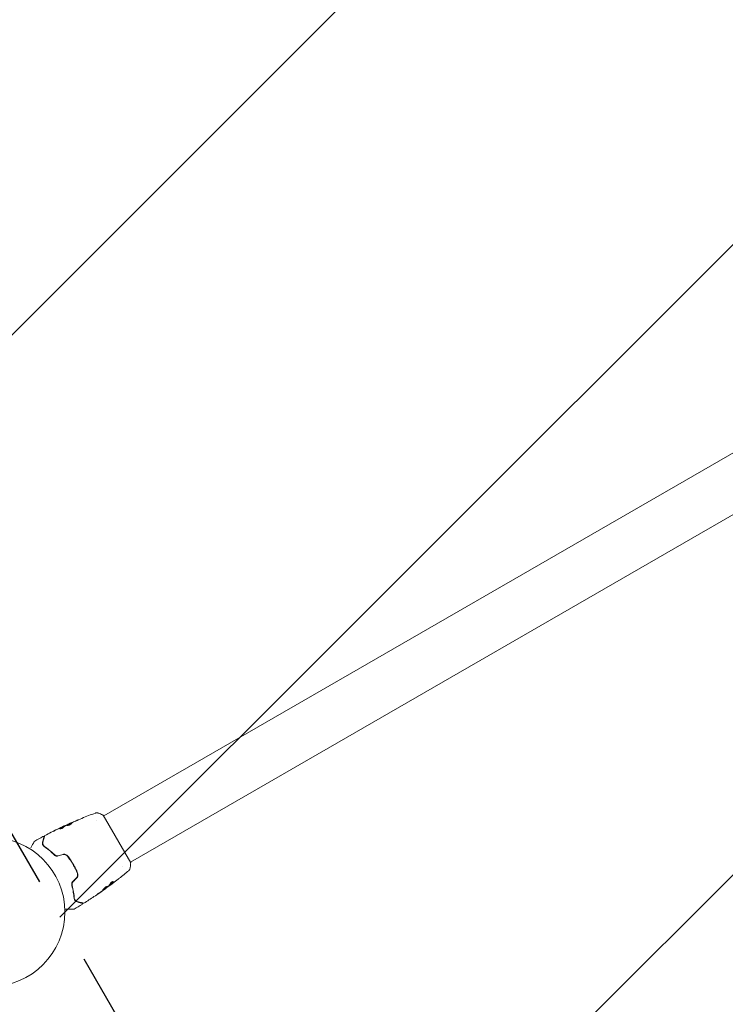
# Model space of a CAD drawing. Units: millimetres. Extents: x -8252 to 8405, y -7418 to 7465.
# Drawn here: x 5938 to 6441, y 4990 to 5691 of the extents above; entities that cross this region are included whole.
import ezdxf

# ---------------------------------------------------------------- set-up
doc = ezdxf.new("R2010")
doc.units = ezdxf.units.MM
doc.header["$LTSCALE"] = 20
doc.linetypes.add('HIDDEN', pattern=[9.525, 6.35, -3.175])
for name, color, linetype in [('2d', 230, 'Continuous'), ('EN16630-SafetyZone', 97, 'HIDDEN'), ('EN16630-TrainingSpace', 20, 'HIDDEN'), ('EN16630-TrainingSpace_Hatch', 20, 'HIDDEN')]:
    doc.layers.add(name, color=color, linetype=linetype)

msp = doc.modelspace()

# ---------------------------------------------------------------- hatches: boundary and pattern name
at = {"layer": 'EN16630-TrainingSpace_Hatch'}
h = msp.add_hatch(dxfattribs=at)
h.set_pattern_fill('ANSI31', color=256, scale=100)
h.set_pattern_definition([(45, (3898.6, 3432.53), (-224.506, 224.506), [])])
edge = h.paths.add_edge_path()
edge.add_line((909.59, 4049.99), (2559.59, 4049.99))
edge.add_arc((2559.59, 3049.99), 1000, 72.66249, 90, ccw=False)
edge.add_line((2857.59, 4004.55), (2857.59, 4432.53))
edge.add_arc((3357.59, 4432.53), 500, 4.70354, 180, ccw=False)
edge.add_line((3855.91, 4473.53), (3939.59, 4473.53))
edge.add_line((3939.59, 4473.53), (3939.59, 5014.53))
edge.add_arc((4439.59, 5014.53), 500, 90, 180, ccw=False)
edge.add_arc((4439.59, 5014.53), 500, 86.70303, 90, ccw=False)
edge.add_arc((4949.11, 5651.06), 500, 30, 195.94449, ccw=False)
edge.add_line((5382.12, 5901.06), (6382.12, 4169.01))
edge.add_arc((5949.11, 3919.01), 500, -124.78163, 30, ccw=False)
edge.add_arc((5480.59, 3973.53), 500, 270, 291.50542, ccw=False)
edge.add_line((5480.59, 3473.53), (4939.59, 3473.53))
edge.add_line((4939.59, 3473.53), (4939.59, 2932.53))
edge.add_arc((4439.59, 2932.53), 500, -90, 0, ccw=False)
edge.add_arc((4439.59, 2932.53), 500, 180, 270, ccw=False)
edge.add_line((3939.59, 2932.53), (3939.59, 3473.53))
edge.add_line((3939.59, 3473.53), (3857.59, 3473.53))
edge.add_line((3857.59, 3473.53), (3857.59, 2432.53))
edge.add_arc((3357.59, 2432.53), 500, 216.86235, 360, ccw=False)
edge.add_arc((2559.59, 3049.99), 1000, 270, 293.45073, ccw=False)
edge.add_line((2559.59, 2049.99), (926.61, 2049.99))
edge.add_arc((434.07, 1963.93), 500, -60, 9.91081, ccw=False)
edge.add_arc((434.07, 1963.93), 500, 210, 300, ccw=False)
edge.add_line((1.06, 1713.93), (-498.94, 2579.95))
edge.add_arc((-65.93, 2829.95), 500, 120, 210, ccw=False)
edge.add_arc((-65.93, 2829.95), 500, 88.23032, 120, ccw=False)
edge.add_arc((909.59, 3049.99), 1000, 90, 163.75594, ccw=False)
edge = h.paths.add_edge_path()
edge.add_line((6319.16, 6442.06), (7319.16, 4710.01))
edge.add_arc((6886.15, 4460.01), 500, -150, 30, ccw=False)
edge.add_line((6453.14, 4210.01), (5453.14, 5942.06))
edge.add_arc((5886.15, 6192.06), 500, 30, 210, ccw=False)

# ---------------------------------------------------------------- linework, layer by layer
at = {"layer": '2d', "lineweight": 0}
for p, q in [((6755.1, 5560.99), (5998.2, 5123.98)), ((6774.1, 5528.08), (6017.2, 5091.08)), ((5992.87, 5120.91), (5992.87, 5120.91)), ((5997.95, 5124.42), (6017.45, 5090.64)), ((5969.6, 5116.42), (5969.55, 5116.51)), ((5970.53, 5116.89), (5970.48, 5116.97)), ((5973.51, 5118.28), (5973.47, 5118.34)), ((6011.88, 5088), (6011.87, 5088)), ((5999.4, 5072.18), (5999.43, 5072.12)), ((6002.04, 5074.14), (6002.08, 5074.07)), ((6002.87, 5074.8), (6002.92, 5074.71))]:
    msp.add_line(p, q, dxfattribs=at)
msp.add_circle((5917.63, 5055.53), 53, dxfattribs=at)
for points, knots in [([(5973.47, 5118.34), (5976.5, 5119.69), (5979.54, 5120.99), (5985.82, 5123.55), (5989.05, 5124.8), (5992.3, 5126)], [0, 0, 0, 0, 10.001335, 10.001335, 20.470445, 20.470445, 20.470445, 20.470445]), ([(5979.2, 5120.8), (5979.36, 5120.86), (5979.5, 5120.92), (5979.68, 5120.99), (5979.73, 5121.01), (5979.83, 5121.04), (5979.87, 5121.06), (5979.96, 5121.09), (5980, 5121.11), (5980, 5121.1), (5979.97, 5121.08), (5979.89, 5121.03), (5979.85, 5121.01), (5979.76, 5120.97), (5979.71, 5120.94), (5979.6, 5120.88), (5979.53, 5120.85), (5979.4, 5120.79), (5979.33, 5120.76), (5978.95, 5120.58), (5978.59, 5120.43), (5978.28, 5120.31)], [0, 0, 0, 0, 0.000536546, 0.000536546, 0.000804819, 0.000804819, 0.001073092, 0.001073092, 0.001609638, 0.001609638, 0.002146183, 0.002146183, 0.002414456, 0.002414456, 0.002682729, 0.002682729, 0.002951002, 0.002951002, 0.003219275, 0.003219275, 0.004292367, 0.004292367, 0.004292367, 0.004292367]), ([(5992.3, 5126), (5992.37, 5126.02), (5992.45, 5126.05), (5992.62, 5126.1), (5992.72, 5126.12), (5992.97, 5126.17), (5993.13, 5126.18), (5993.54, 5126.19), (5993.8, 5126.16), (5994.18, 5126.07), (5994.31, 5126.03), (5994.43, 5125.98)], [0, 0, 0, 0, 0.281105, 0.281105, 0.591987, 0.591987, 1.075535, 1.075535, 1.846945, 1.846945, 2.242897, 2.242897, 2.242897, 2.242897]), ([(5992.3, 5126), (5992.3, 5126), (5992.3, 5126), (5992.3, 5126), (5992.3, 5126), (5992.3, 5126)], [0.00233076317, 0.00233076317, 0.00233076317, 0.00233076317, 0.00233614505, 0.00233614505, 0.00234572328, 0.00234572328, 0.00234572328, 0.00234572328]), ([(5994.43, 5125.98), (5995.36, 5125.62), (5996.33, 5125.2), (5997.5, 5124.64), (5997.72, 5124.53), (5997.95, 5124.42)], [0, 0, 0, 0, 3.150023, 3.150023, 3.901435, 3.901435, 3.901435, 3.901435]), ([(5956.37, 5110.01), (5959.3, 5111.56), (5962.25, 5113.05), (5966.63, 5115.17), (5968.03, 5115.84), (5969.44, 5116.5)], [0, 0, 0, 0, 10.001335, 10.001335, 14.690563, 14.690563, 14.690563, 14.690563]), ([(5962.11, 5112.96), (5962.11, 5112.96), (5962.13, 5112.96), (5962.17, 5112.99), (5962.21, 5113.01), (5962.34, 5113.07), (5962.47, 5113.14), (5962.71, 5113.26), (5962.8, 5113.3), (5962.99, 5113.4), (5963.09, 5113.45), (5963.29, 5113.55), (5963.4, 5113.6), (5963.61, 5113.7), (5963.72, 5113.76), (5963.83, 5113.81)], [0.002335629, 0.002335629, 0.002335629, 0.002335629, 0.002691247, 0.002691247, 0.003046864, 0.003046864, 0.003758098, 0.003758098, 0.004113716, 0.004113716, 0.004469333, 0.004469333, 0.00482495, 0.00482495, 0.005180567, 0.005180567, 0.005180567, 0.005180567]), ([(5963.37, 5113.58), (5963.2, 5113.49), (5963.03, 5113.41), (5962.72, 5113.26), (5962.59, 5113.19), (5962.36, 5113.08), (5962.27, 5113.03), (5962.18, 5112.99), (5962.15, 5112.98), (5962.12, 5112.96), (5962.11, 5112.96), (5962.11, 5112.96)], [0, 0, 0, 0, 0.000583907, 0.000583907, 0.001167815, 0.001167815, 0.001751722, 0.001751722, 0.002043676, 0.002043676, 0.002335629, 0.002335629, 0.002335629, 0.002335629]), ([(5969.46, 5115.75), (5969.41, 5115.69), (5969.34, 5115.63), (5969.16, 5115.49), (5969.05, 5115.42), (5968.81, 5115.28), (5968.68, 5115.21), (5968.4, 5115.08), (5968.26, 5115.02), (5967.84, 5114.87), (5967.58, 5114.8), (5967.2, 5114.74), (5967.07, 5114.75), (5967.04, 5114.8)], [0, 0, 0, 0, 0.000456133, 0.000456133, 0.000912267, 0.000912267, 0.0013684, 0.0013684, 0.001824534, 0.001824534, 0.0027368, 0.0027368, 0.003649067, 0.003649067, 0.003649067, 0.003649067]), ([(5967.18, 5114.87), (5967.14, 5114.84), (5967.12, 5114.8), (5967.1, 5114.77), (5967.1, 5114.77), (5967.1, 5114.76)], [0, 0, 0, 0, 0.0003297632, 0.0003297632, 0.0003852274, 0.0003852274, 0.0003852274, 0.0003852274]), ([(5967.13, 5114.96), (5967.47, 5115.27), (5967.83, 5115.55), (5968.41, 5115.91), (5968.61, 5116.02), (5969.01, 5116.23), (5969.21, 5116.33), (5969.41, 5116.44)], [0, 0, 0, 0, 0.002938605, 0.002938605, 0.004407908, 0.004407908, 0.005877211, 0.005877211, 0.005877211, 0.005877211]), ([(5969.46, 5116.35), (5969.26, 5116.25), (5969.06, 5116.14), (5968.66, 5115.93), (5968.46, 5115.82), (5967.88, 5115.46), (5967.52, 5115.18), (5967.18, 5114.87)], [0, 0, 0, 0, 0.001469311, 0.001469311, 0.002938621, 0.002938621, 0.005877242, 0.005877242, 0.005877242, 0.005877242]), ([(5969.22, 5116.37), (5969.01, 5116.27), (5968.77, 5116.16), (5968.22, 5115.91), (5967.93, 5115.77), (5967.62, 5115.63)], [0, 0, 0, 0, 0.001013465, 0.001013465, 0.00202693, 0.00202693, 0.00202693, 0.00202693]), ([(5969.02, 5116.3), (5969.17, 5116.37), (5969.32, 5116.44), (5969.61, 5116.57), (5969.74, 5116.63), (5970.09, 5116.8), (5970.26, 5116.88), (5970.33, 5116.91)], [0, 0, 0, 0, 0.000502086, 0.000502086, 0.001004171, 0.001004171, 0.002008343, 0.002008343, 0.002008343, 0.002008343]), ([(5969.41, 5116.44), (5969.47, 5116.47), (5969.51, 5116.49), (5969.55, 5116.51), (5969.55, 5116.51), (5969.5, 5116.5), (5969.39, 5116.45), (5969.22, 5116.37)], [0, 0, 0, 0, 0.000405292, 0.000405292, 0.000810583, 0.000810583, 0.001621167, 0.001621167, 0.001621167, 0.001621167]), ([(5970.51, 5116.93), (5970.51, 5116.93), (5970.52, 5116.93), (5970.56, 5116.94), (5970.59, 5116.95), (5970.67, 5116.98), (5970.72, 5117), (5970.83, 5117.04), (5970.89, 5117.07), (5970.99, 5117.1), (5971.01, 5117.11), (5971.03, 5117.12)], [0, 0, 0, 0, 0.00032099, 0.00032099, 0.000641981, 0.000641981, 0.000962971, 0.000962971, 0.001283961, 0.001283961, 0.00137276, 0.00137276, 0.00137276, 0.00137276]), ([(5974.45, 5118.71), (5973.93, 5118.47), (5973.41, 5118.24), (5972.37, 5117.75), (5971.86, 5117.51), (5971.35, 5117.26)], [0, 0, 0, 0, 0.00190427, 0.00190427, 0.003808539, 0.003808539, 0.003808539, 0.003808539]), ([(5971.63, 5117.11), (5971.62, 5117.12), (5971.62, 5117.15), (5971.65, 5117.2), (5971.68, 5117.23), (5971.76, 5117.3), (5971.81, 5117.34), (5971.94, 5117.43), (5972.02, 5117.47), (5972.28, 5117.62), (5972.49, 5117.73), (5972.83, 5117.89), (5972.95, 5117.95), (5973.2, 5118.07), (5973.33, 5118.12), (5973.58, 5118.23), (5973.71, 5118.29), (5973.96, 5118.4), (5974.08, 5118.45), (5974.44, 5118.59), (5974.66, 5118.67), (5974.94, 5118.76), (5975.02, 5118.78), (5975.18, 5118.82), (5975.25, 5118.83), (5975.36, 5118.84), (5975.4, 5118.84), (5975.47, 5118.82), (5975.5, 5118.81), (5975.51, 5118.79)], [0, 0, 0, 0, 0.0004136, 0.0004136, 0.0008272, 0.0008272, 0.0012408, 0.0012408, 0.0016544, 0.0016544, 0.0024816, 0.0024816, 0.0028952, 0.0028952, 0.0033088, 0.0033088, 0.0037224, 0.0037224, 0.004136, 0.004136, 0.0049632, 0.0049632, 0.0053768, 0.0053768, 0.0057904, 0.0057904, 0.006203999, 0.006203999, 0.006617599, 0.006617599, 0.006617599, 0.006617599]), ([(5975.51, 5118.79), (5975.53, 5118.75), (5975.51, 5118.68), (5975.36, 5118.51), (5975.24, 5118.41), (5975, 5118.23), (5974.91, 5118.17), (5974.71, 5118.05), (5974.61, 5117.99), (5974.38, 5117.86), (5974.26, 5117.8), (5974.02, 5117.68), (5973.89, 5117.63), (5973.63, 5117.52), (5973.5, 5117.47), (5973.25, 5117.37), (5973.12, 5117.33), (5972.87, 5117.25), (5972.76, 5117.22), (5972.53, 5117.16), (5972.42, 5117.13), (5972.13, 5117.07), (5971.96, 5117.05), (5971.73, 5117.05), (5971.65, 5117.07), (5971.63, 5117.11)], [0.006617599, 0.006617599, 0.006617599, 0.006617599, 0.007449314, 0.007449314, 0.008281029, 0.008281029, 0.008696886, 0.008696886, 0.009112744, 0.009112744, 0.009528601, 0.009528601, 0.009944458, 0.009944458, 0.010360316, 0.010360316, 0.010776173, 0.010776173, 0.011192031, 0.011192031, 0.011607888, 0.011607888, 0.012439603, 0.012439603, 0.013271318, 0.013271318, 0.013271318, 0.013271318]), ([(5975.51, 5118.74), (5975.51, 5118.74), (5975.5, 5118.74), (5975.46, 5118.75), (5975.41, 5118.75), (5975.24, 5118.74), (5975.08, 5118.7), (5974.8, 5118.61), (5974.7, 5118.57), (5974.48, 5118.5), (5974.37, 5118.45), (5974.13, 5118.36), (5974.01, 5118.31), (5973.76, 5118.2), (5973.63, 5118.15), (5973.25, 5117.98), (5973, 5117.87), (5972.65, 5117.7), (5972.54, 5117.64), (5972.34, 5117.54), (5972.24, 5117.48), (5972.07, 5117.39), (5972, 5117.34), (5971.87, 5117.26), (5971.81, 5117.22), (5971.72, 5117.14), (5971.69, 5117.1), (5971.68, 5117.07)], [0.006959302, 0.006959302, 0.006959302, 0.006959302, 0.007065717, 0.007065717, 0.007479037, 0.007479037, 0.008305676, 0.008305676, 0.008718996, 0.008718996, 0.009132316, 0.009132316, 0.009545635, 0.009545635, 0.009958955, 0.009958955, 0.010785595, 0.010785595, 0.011198915, 0.011198915, 0.011612234, 0.011612234, 0.012025554, 0.012025554, 0.012438874, 0.012438874, 0.012937835, 0.012937835, 0.012937835, 0.012937835]), ([(5973.47, 5118.34), (5973.47, 5118.34), (5973.5, 5118.35), (5973.59, 5118.39), (5973.66, 5118.42), (5973.83, 5118.49), (5973.94, 5118.54), (5974.2, 5118.65), (5974.34, 5118.72), (5974.5, 5118.78)], [0, 0, 0, 0, 0.000630412, 0.000630412, 0.001260825, 0.001260825, 0.001891237, 0.001891237, 0.00252165, 0.00252165, 0.00252165, 0.00252165]), ([(5978.28, 5120.31), (5977.75, 5120.1), (5977.22, 5119.89), (5976.16, 5119.45), (5975.64, 5119.23), (5975.11, 5119)], [0, 0, 0, 0, 0.001845834, 0.001845834, 0.003691668, 0.003691668, 0.003691668, 0.003691668]), ([(5955.64, 5108.67), (5955.64, 5108.67), (5955.63, 5108.67), (5955.63, 5108.65), (5955.63, 5108.65), (5955.62, 5108.63), (5955.62, 5108.62), (5955.62, 5108.61), (5955.62, 5108.61), (5955.62, 5108.6), (5955.62, 5108.6), (5955.6, 5108.55), (5955.57, 5108.45), (5955.51, 5108.2), (5955.48, 5108.1), (5955.42, 5107.87), (5955.39, 5107.74), (5955.2, 5107.04), (5954.99, 5106.27), (5954.74, 5105.33)], [0.02275047, 0.02275047, 0.02275047, 0.02275047, 0.02787328, 0.02787328, 0.0306606, 0.0306606, 0.03205427, 0.03205427, 0.0327511, 0.0327511, 0.03344793, 0.03344793, 0.03623526, 0.03623526, 0.03762892, 0.03762892, 0.03902259, 0.03902259, 0.04459724, 0.04459724, 0.04459724, 0.04459724]), ([(5954.92, 5109.24), (5954.96, 5109.27), (5955.02, 5109.29), (5955.12, 5109.3), (5955.18, 5109.3), (5955.29, 5109.29), (5955.34, 5109.27), (5955.43, 5109.22), (5955.48, 5109.18), (5955.55, 5109.11), (5955.58, 5109.06), (5955.63, 5108.96), (5955.64, 5108.91), (5955.66, 5108.8), (5955.65, 5108.74), (5955.64, 5108.68), (5955.64, 5108.68), (5955.64, 5108.67)], [0, 0, 0, 0, 0.16195, 0.16195, 0.324498, 0.324498, 0.487024, 0.487024, 0.649551, 0.649551, 0.812077, 0.812077, 0.974604, 0.974604, 1.137131, 1.137131, 1.15657, 1.15657, 1.15657, 1.15657]), ([(5954.93, 5105.28), (5955.24, 5106.41), (5955.49, 5107.36), (5955.74, 5108.27), (5955.78, 5108.44), (5955.86, 5108.75), (5955.9, 5108.89), (5956, 5109.25), (5956.05, 5109.43), (5956.09, 5109.58), (5956.09, 5109.61), (5956.1, 5109.63), (5956.1, 5109.64), (5956.11, 5109.66), (5956.11, 5109.67), (5956.12, 5109.69), (5956.12, 5109.7), (5956.12, 5109.7)], [0, 0, 0, 0, 0.00604989, 0.00604989, 0.00756236, 0.00756236, 0.00907483, 0.00907483, 0.01209978, 0.01209978, 0.01361225, 0.01361225, 0.01512472, 0.01512472, 0.01814967, 0.01814967, 0.02364717, 0.02364717, 0.02364717, 0.02364717]), ([(5956.12, 5109.7), (5956.12, 5109.72), (5956.13, 5109.74), (5956.15, 5109.78), (5956.16, 5109.8), (5956.19, 5109.85), (5956.21, 5109.89), (5956.28, 5109.96), (5956.32, 5109.99), (5956.37, 5110.01)], [0, 0, 0, 0, 0.063877, 0.063877, 0.1267226, 0.1267226, 0.2526866, 0.2526866, 0.41085, 0.41085, 0.41085, 0.41085]), ([(5946.23, 5101.21), (5946.23, 5101.21), (5946.24, 5101.22), (5946.64, 5101.91), (5947, 5102.55), (5947.5, 5103.42), (5947.66, 5103.69), (5947.96, 5104.2), (5948.09, 5104.43), (5948.45, 5105.06), (5948.64, 5105.38), (5948.81, 5105.68), (5948.85, 5105.75), (5948.88, 5105.81), (5948.89, 5105.81), (5948.89, 5105.82), (5948.89, 5105.82), (5948.9, 5105.84), (5948.91, 5105.85), (5948.92, 5105.86), (5948.92, 5105.87), (5948.92, 5105.87)], [0.00358816, 0.00358816, 0.00358816, 0.00358816, 0.00362128, 0.00362128, 0.00724257, 0.00724257, 0.00905321, 0.00905321, 0.01086385, 0.01086385, 0.01448514, 0.01448514, 0.01629578, 0.01629578, 0.0172011, 0.0172011, 0.01810642, 0.01810642, 0.02172771, 0.02172771, 0.02826335, 0.02826335, 0.02826335, 0.02826335]), ([(5948.92, 5105.87), (5948.92, 5105.87), (5948.92, 5105.87), (5948.92, 5105.87), (5948.92, 5105.87), (5948.92, 5105.87), (5948.92, 5105.87), (5948.92, 5105.88), (5948.93, 5105.88), (5948.93, 5105.89), (5948.94, 5105.9), (5948.96, 5105.92), (5948.97, 5105.94), (5949.02, 5106), (5949.06, 5106.03), (5949.11, 5106.05)], [0, 0, 0, 0, 0.0004883, 0.0004883, 0.0024414, 0.0024414, 0.0063477, 0.0063477, 0.0141604, 0.0141604, 0.0454251, 0.0454251, 0.1080431, 0.1080431, 0.2662065, 0.2662065, 0.2662065, 0.2662065]), ([(5954.74, 5105.33), (5954.67, 5105.06), (5954.63, 5104.78), (5954.64, 5104.22), (5954.69, 5103.95), (5954.81, 5103.53), (5954.87, 5103.39), (5955, 5103.11), (5955.08, 5102.97), (5955.36, 5102.57), (5955.61, 5102.31), (5955.94, 5102.08)], [0, 0, 0, 0, 0.001864837, 0.001864837, 0.003729674, 0.003729674, 0.004662092, 0.004662092, 0.00559451, 0.00559451, 0.007459347, 0.007459347, 0.007459347, 0.007459347]), ([(5956.05, 5102.25), (5955.77, 5102.44), (5955.55, 5102.66), (5955.21, 5103.14), (5955.08, 5103.39), (5954.94, 5103.78), (5954.91, 5103.91), (5954.86, 5104.18), (5954.84, 5104.32), (5954.83, 5104.72), (5954.86, 5105), (5954.93, 5105.28)], [0, 0, 0, 0, 0.001348017, 0.001348017, 0.002696033, 0.002696033, 0.003370042, 0.003370042, 0.00404405, 0.00404405, 0.005392066, 0.005392066, 0.005392066, 0.005392066]), ([(5955.94, 5102.08), (5957.04, 5101.33), (5958.18, 5100.47), (5960.53, 5098.53), (5961.73, 5097.45), (5962.94, 5096.24)], [0, 0, 0, 0, 0.00561537, 0.00561537, 0.01123074, 0.01123074, 0.01123074, 0.01123074]), ([(5963.08, 5096.38), (5961.85, 5097.62), (5960.63, 5098.71), (5958.28, 5100.65), (5957.13, 5101.5), (5956.05, 5102.25)], [0, 0, 0, 0, 0.00577336, 0.00577336, 0.01154671, 0.01154671, 0.01154671, 0.01154671]), ([(5962.94, 5096.24), (5963.11, 5096.07), (5963.3, 5095.91), (5963.63, 5095.72), (5963.74, 5095.66), (5963.98, 5095.55), (5964.1, 5095.51), (5964.35, 5095.43), (5964.48, 5095.41), (5964.75, 5095.37), (5964.89, 5095.35), (5965.3, 5095.35), (5965.57, 5095.38), (5965.84, 5095.45)], [0, 0, 0, 0, 0.000832155, 0.000832155, 0.001248232, 0.001248232, 0.001664309, 0.001664309, 0.002080386, 0.002080386, 0.002496464, 0.002496464, 0.003328618, 0.003328618, 0.003328618, 0.003328618]), ([(5965.79, 5095.65), (5965.54, 5095.58), (5965.29, 5095.55), (5964.92, 5095.55), (5964.79, 5095.56), (5964.54, 5095.6), (5964.42, 5095.62), (5964.19, 5095.69), (5964.07, 5095.73), (5963.85, 5095.83), (5963.74, 5095.88), (5963.43, 5096.07), (5963.24, 5096.21), (5963.08, 5096.38)], [0, 0, 0, 0, 0.000765347, 0.000765347, 0.00114802, 0.00114802, 0.001530694, 0.001530694, 0.001913367, 0.001913367, 0.00229604, 0.00229604, 0.003061387, 0.003061387, 0.003061387, 0.003061387]), ([(5965.79, 5095.65), (5965.55, 5095.58), (5965.3, 5095.55), (5964.79, 5095.55), (5964.54, 5095.59), (5964.17, 5095.69), (5964.05, 5095.74), (5963.92, 5095.79)], [0, 0, 0, 0, 0.000754737, 0.000754737, 0.001509473, 0.001509473, 0.001915042, 0.001915042, 0.001915042, 0.001915042]), ([(5972.55, 5095.46), (5972.17, 5095.93), (5971.66, 5096.3), (5970.78, 5096.6), (5970.47, 5096.66), (5969.83, 5096.68), (5969.52, 5096.65), (5969.21, 5096.56)], [0, 0, 0, 0, 0.001914168, 0.001914168, 0.002871252, 0.002871252, 0.003828336, 0.003828336, 0.003828336, 0.003828336]), ([(5969.26, 5096.37), (5969.55, 5096.45), (5969.85, 5096.48), (5970.28, 5096.47), (5970.43, 5096.45), (5970.72, 5096.4), (5970.86, 5096.36), (5971.14, 5096.27), (5971.27, 5096.21), (5971.53, 5096.08), (5971.65, 5096.01), (5972.01, 5095.76), (5972.21, 5095.56), (5972.39, 5095.33)], [0, 0, 0, 0, 0.000889055, 0.000889055, 0.001333583, 0.001333583, 0.00177811, 0.00177811, 0.002222638, 0.002222638, 0.002667165, 0.002667165, 0.00355622, 0.00355622, 0.00355622, 0.00355622]), ([(5972.39, 5095.33), (5973.12, 5094.42), (5973.81, 5093.47), (5974.81, 5091.99), (5975.14, 5091.49), (5975.78, 5090.48), (5976.09, 5089.96), (5976.99, 5088.39), (5977.55, 5087.34), (5978.58, 5085.21), (5979.05, 5084.14), (5979.48, 5083.06)], [0, 0, 0, 0, 0.0035954, 0.0035954, 0.00539309, 0.00539309, 0.00719079, 0.00719079, 0.01078619, 0.01078619, 0.01438158, 0.01438158, 0.01438158, 0.01438158]), ([(5979.67, 5083.13), (5979.23, 5084.22), (5978.76, 5085.3), (5977.98, 5086.91), (5977.71, 5087.44), (5977.14, 5088.51), (5976.85, 5089.04), (5975.94, 5090.61), (5975.3, 5091.63), (5973.97, 5093.59), (5973.27, 5094.54), (5972.55, 5095.46)], [0, 0, 0, 0, 0.0036116, 0.0036116, 0.0054174, 0.0054174, 0.0072232, 0.0072232, 0.01083479, 0.01083479, 0.01444639, 0.01444639, 0.01444639, 0.01444639]), ([(6017.04, 5086.81), (6016.99, 5086.49), (6016.89, 5086.18), (6016.67, 5085.75), (6016.58, 5085.62), (6016.42, 5085.39), (6016.34, 5085.29), (6016.17, 5085.12), (6016.08, 5085.03), (6016, 5084.97)], [0, 0, 0, 0, 0.971802, 0.971802, 1.448447, 1.448447, 1.834818, 1.834818, 2.252163, 2.252163, 2.252163, 2.252163]), ([(6017.45, 5090.64), (6017.4, 5089.76), (6017.31, 5088.87), (6017.16, 5087.61), (6017.1, 5087.21), (6017.04, 5086.81)], [0, 0, 0, 0, 2.660887, 2.660887, 3.904745, 3.904745, 3.904745, 3.904745]), ([(5979.48, 5083.06), (5979.69, 5082.52), (5979.75, 5081.92), (5979.58, 5081.07), (5979.48, 5080.79), (5979.2, 5080.27), (5979.02, 5080.03), (5978.81, 5079.82)], [0, 0, 0, 0, 0.001770151, 0.001770151, 0.002655226, 0.002655226, 0.003540301, 0.003540301, 0.003540301, 0.003540301]), ([(5978.96, 5079.68), (5979.18, 5079.91), (5979.38, 5080.17), (5979.67, 5080.73), (5979.77, 5081.03), (5979.86, 5081.48), (5979.88, 5081.64), (5979.9, 5081.94), (5979.89, 5082.1), (5979.85, 5082.55), (5979.78, 5082.85), (5979.67, 5083.13)], [0, 0, 0, 0, 0.000962618, 0.000962618, 0.001925236, 0.001925236, 0.002406545, 0.002406545, 0.002887854, 0.002887854, 0.003850472, 0.003850472, 0.003850472, 0.003850472]), ([(6009.3, 5079.55), (6009.27, 5079.52), (6009.23, 5079.49), (6009.14, 5079.42), (6009.09, 5079.38), (6008.97, 5079.29), (6008.9, 5079.23), (6008.7, 5079.08), (6008.55, 5078.96), (6008.4, 5078.84)], [0.003802953, 0.003802953, 0.003802953, 0.003802953, 0.004028258, 0.004028258, 0.004321052, 0.004321052, 0.004613847, 0.004613847, 0.005199436, 0.005199436, 0.005199436, 0.005199436]), ([(5976.31, 5077.32), (5976.11, 5077.12), (5975.95, 5076.9), (5975.75, 5076.54), (5975.69, 5076.42), (5975.59, 5076.17), (5975.55, 5076.04), (5975.49, 5075.78), (5975.46, 5075.65), (5975.44, 5075.4), (5975.43, 5075.27), (5975.44, 5074.89), (5975.47, 5074.65), (5975.54, 5074.41)], [0, 0, 0, 0, 0.000837423, 0.000837423, 0.001256134, 0.001256134, 0.001674846, 0.001674846, 0.002093557, 0.002093557, 0.002512269, 0.002512269, 0.003349692, 0.003349692, 0.003349692, 0.003349692]), ([(5975.54, 5074.41), (5975.98, 5072.76), (5976.32, 5071.18), (5976.82, 5068.18), (5976.99, 5066.76), (5977.1, 5065.43)], [0, 0, 0, 0, 0.00561537, 0.00561537, 0.01123074, 0.01123074, 0.01123074, 0.01123074]), ([(5975.73, 5074.47), (5975.67, 5074.69), (5975.63, 5074.93), (5975.63, 5075.29), (5975.64, 5075.41), (5975.67, 5075.65), (5975.69, 5075.77), (5975.78, 5076.13), (5975.87, 5076.36), (5976.12, 5076.8), (5976.27, 5077), (5976.45, 5077.18)], [0, 0, 0, 0, 0.000760497, 0.000760497, 0.001140745, 0.001140745, 0.001520994, 0.001520994, 0.002281491, 0.002281491, 0.003041988, 0.003041988, 0.003041988, 0.003041988]), ([(5976.45, 5077.18), (5976.28, 5077), (5976.12, 5076.8), (5975.87, 5076.36), (5975.78, 5076.13), (5975.66, 5075.64), (5975.63, 5075.4), (5975.64, 5074.92), (5975.67, 5074.68), (5975.73, 5074.47)], [0, 0, 0, 0, 0.000754737, 0.000754737, 0.001509473, 0.001509473, 0.00226421, 0.00226421, 0.003018947, 0.003018947, 0.003018947, 0.003018947]), ([(5977.3, 5065.44), (5977.19, 5066.75), (5977.03, 5068.17), (5976.52, 5071.18), (5976.19, 5072.78), (5975.73, 5074.47)], [0, 0, 0, 0, 0.00577336, 0.00577336, 0.01154671, 0.01154671, 0.01154671, 0.01154671]), ([(5999.43, 5072.12), (5996.74, 5070.18), (5994.02, 5068.29), (5988.93, 5064.88), (5986.57, 5063.34), (5984.18, 5061.84)], [0, 0, 0, 0, 10.001335, 10.001335, 18.519664, 18.519664, 18.519664, 18.519664]), ([(6001.03, 5073.78), (6001.02, 5073.8), (6000.99, 5073.81), (6000.92, 5073.82), (6000.88, 5073.82), (6000.77, 5073.8), (6000.7, 5073.78), (6000.56, 5073.73), (6000.47, 5073.7), (6000.29, 5073.62), (6000.19, 5073.57), (5999.99, 5073.46), (5999.88, 5073.4), (5999.66, 5073.27), (5999.55, 5073.19), (5999.32, 5073.04), (5999.21, 5072.96), (5998.99, 5072.79), (5998.88, 5072.7), (5998.67, 5072.53), (5998.57, 5072.44), (5998.28, 5072.18), (5998.11, 5072.01), (5997.91, 5071.79), (5997.86, 5071.72), (5997.76, 5071.59), (5997.72, 5071.53), (5997.66, 5071.43), (5997.64, 5071.38), (5997.61, 5071.31), (5997.61, 5071.29), (5997.63, 5071.27)], [0, 0, 0, 0, 0.000415765, 0.000415765, 0.00083153, 0.00083153, 0.001247295, 0.001247295, 0.00166306, 0.00166306, 0.002078825, 0.002078825, 0.002494589, 0.002494589, 0.002910354, 0.002910354, 0.003326119, 0.003326119, 0.003741884, 0.003741884, 0.004157649, 0.004157649, 0.004989179, 0.004989179, 0.005404944, 0.005404944, 0.005820709, 0.005820709, 0.006236474, 0.006236474, 0.006652238, 0.006652238, 0.006652238, 0.006652238]), ([(6000.98, 5073.81), (6000.98, 5073.8), (6000.98, 5073.8), (6000.97, 5073.75), (6000.94, 5073.71), (6000.88, 5073.62), (6000.83, 5073.57), (6000.72, 5073.46), (6000.66, 5073.39), (6000.51, 5073.26), (6000.43, 5073.19), (6000.26, 5073.04), (6000.16, 5072.96), (5999.86, 5072.73), (5999.64, 5072.56), (5999.3, 5072.32), (5999.19, 5072.23), (5998.97, 5072.08), (5998.86, 5072), (5998.65, 5071.86), (5998.54, 5071.79), (5998.35, 5071.67), (5998.26, 5071.61), (5998, 5071.46), (5997.86, 5071.39), (5997.71, 5071.34), (5997.67, 5071.33), (5997.63, 5071.33), (5997.63, 5071.33), (5997.62, 5071.33)], [0.00030701, 0.00030701, 0.00030701, 0.00030701, 0.000413434, 0.000413434, 0.000826868, 0.000826868, 0.001240303, 0.001240303, 0.001653737, 0.001653737, 0.002067171, 0.002067171, 0.002480605, 0.002480605, 0.003307474, 0.003307474, 0.003720908, 0.003720908, 0.004134342, 0.004134342, 0.004547777, 0.004547777, 0.004961211, 0.004961211, 0.005788079, 0.005788079, 0.006201514, 0.006201514, 0.006283371, 0.006283371, 0.006283371, 0.006283371]), ([(5997.63, 5071.27), (5997.64, 5071.25), (5997.66, 5071.24), (5997.72, 5071.24), (5997.76, 5071.25), (5997.91, 5071.3), (5998.05, 5071.37), (5998.31, 5071.52), (5998.4, 5071.58), (5998.59, 5071.7), (5998.69, 5071.77), (5998.91, 5071.91), (5999.02, 5071.99), (5999.24, 5072.15), (5999.35, 5072.23), (5999.58, 5072.39), (5999.69, 5072.47), (5999.9, 5072.63), (6000.01, 5072.72), (6000.21, 5072.87), (6000.31, 5072.95), (6000.48, 5073.1), (6000.56, 5073.17), (6000.78, 5073.37), (6000.89, 5073.49), (6001.03, 5073.67), (6001.05, 5073.74), (6001.03, 5073.78)], [0.006652238, 0.006652238, 0.006652238, 0.006652238, 0.007065568, 0.007065568, 0.007478898, 0.007478898, 0.008305558, 0.008305558, 0.008718887, 0.008718887, 0.009132217, 0.009132217, 0.009545547, 0.009545547, 0.009958877, 0.009958877, 0.010372206, 0.010372206, 0.010785536, 0.010785536, 0.011198866, 0.011198866, 0.011612196, 0.011612196, 0.012438855, 0.012438855, 0.013265515, 0.013265515, 0.013265515, 0.013265515]), ([(5998.52, 5071.48), (5998.66, 5071.58), (5998.79, 5071.66), (5999.01, 5071.82), (5999.11, 5071.89), (5999.27, 5072), (5999.33, 5072.05), (5999.41, 5072.1), (5999.43, 5072.12), (5999.43, 5072.12)], [0, 0, 0, 0, 0.000630096, 0.000630096, 0.001260193, 0.001260193, 0.001890289, 0.001890289, 0.002520386, 0.002520386, 0.002520386, 0.002520386]), ([(6001.31, 5073.63), (6000.86, 5073.28), (6000.4, 5072.93), (5999.49, 5072.24), (5999.02, 5071.9), (5998.56, 5071.56)], [0, 0, 0, 0, 0.001910154, 0.001910154, 0.003820307, 0.003820307, 0.003820307, 0.003820307]), ([(6002.88, 5074.77), (6002.37, 5074.39), (6001.85, 5074.01), (6001.16, 5073.5), (6000.98, 5073.36), (6000.8, 5073.23)], [8.06827, 8.06827, 8.06827, 8.06827, 10.001335, 10.001335, 10.671994, 10.671994, 10.671994, 10.671994]), ([(6002.22, 5074.16), (6002.25, 5074.18), (6002.31, 5074.22), (6002.45, 5074.33), (6002.54, 5074.39), (6002.85, 5074.62), (6003.11, 5074.82), (6003.39, 5075.02)], [0, 0, 0, 0, 0.000502775, 0.000502775, 0.001005549, 0.001005549, 0.002011098, 0.002011098, 0.002011098, 0.002011098]), ([(6005, 5077.15), (6004.98, 5077.18), (6004.94, 5077.2), (6004.83, 5077.2), (6004.75, 5077.18), (6004.57, 5077.13), (6004.47, 5077.08), (6004.24, 5076.96), (6004.11, 5076.89), (6003.87, 5076.72), (6003.74, 5076.62), (6003.51, 5076.43), (6003.4, 5076.33), (6003.2, 5076.13), (6003.11, 5076.03), (6002.97, 5075.85), (6002.91, 5075.77), (6002.87, 5075.7)], [0.000672322, 0.000672322, 0.000672322, 0.000672322, 0.001130161, 0.001130161, 0.001588, 0.001588, 0.002045839, 0.002045839, 0.002503678, 0.002503678, 0.002961518, 0.002961518, 0.003419357, 0.003419357, 0.003877196, 0.003877196, 0.004335035, 0.004335035, 0.004335035, 0.004335035]), ([(6002.98, 5074.9), (6002.93, 5074.86), (6002.9, 5074.83), (6002.87, 5074.8), (6002.87, 5074.8), (6002.87, 5074.8)], [0, 0, 0, 0, 0.0004054221, 0.0004054221, 0.0006379335, 0.0006379335, 0.0006379335, 0.0006379335]), ([(6003.21, 5074.91), (6003.13, 5074.85), (6003.07, 5074.81), (6002.98, 5074.74), (6002.94, 5074.72), (6002.9, 5074.7), (6002.93, 5074.73), (6003.03, 5074.81)], [0, 0, 0, 0, 0.000405419, 0.000405419, 0.000810838, 0.000810838, 0.001621676, 0.001621676, 0.001621676, 0.001621676]), ([(6004.9, 5077.02), (6004.63, 5076.58), (6004.34, 5076.19), (6003.86, 5075.66), (6003.69, 5075.5), (6003.34, 5075.19), (6003.16, 5075.04), (6002.98, 5074.9)], [0, 0, 0, 0, 0.002970524, 0.002970524, 0.004455786, 0.004455786, 0.005941048, 0.005941048, 0.005941048, 0.005941048]), ([(6003.03, 5074.81), (6003.21, 5074.96), (6003.4, 5075.1), (6003.74, 5075.41), (6003.91, 5075.57), (6004.39, 5076.1), (6004.68, 5076.5), (6004.95, 5076.93)], [0, 0, 0, 0, 0.001485171, 0.001485171, 0.002970341, 0.002970341, 0.005940682, 0.005940682, 0.005940682, 0.005940682]), ([(6004.63, 5075.96), (6004.36, 5075.76), (6004.1, 5075.56), (6003.61, 5075.2), (6003.4, 5075.04), (6003.21, 5074.91)], [0, 0, 0, 0, 0.001015532, 0.001015532, 0.002031065, 0.002031065, 0.002031065, 0.002031065]), ([(6004.95, 5076.93), (6004.98, 5076.98), (6005, 5077.02), (6005.01, 5077.1), (6005.01, 5077.13), (6005, 5077.15)], [0, 0, 0, 0, 0.0003361609, 0.0003361609, 0.0006723218, 0.0006723218, 0.0006723218, 0.0006723218]), ([(5977.1, 5065.43), (5977.13, 5065.03), (5977.23, 5064.69), (5977.44, 5064.24), (5977.52, 5064.11), (5977.7, 5063.85), (5977.79, 5063.73), (5978.09, 5063.41), (5978.31, 5063.24), (5978.78, 5062.95), (5979.04, 5062.84), (5979.31, 5062.77)], [0, 0, 0, 0, 0.001851544, 0.001851544, 0.002777316, 0.002777316, 0.003703088, 0.003703088, 0.005554632, 0.005554632, 0.007406175, 0.007406175, 0.007406175, 0.007406175]), ([(5979.36, 5062.96), (5979.08, 5063.04), (5978.83, 5063.15), (5978.37, 5063.44), (5978.16, 5063.62), (5977.89, 5063.93), (5977.81, 5064.04), (5977.65, 5064.28), (5977.58, 5064.41), (5977.41, 5064.81), (5977.32, 5065.11), (5977.3, 5065.44)], [0, 0, 0, 0, 0.001345717, 0.001345717, 0.002691433, 0.002691433, 0.003364292, 0.003364292, 0.00403715, 0.00403715, 0.005382867, 0.005382867, 0.005382867, 0.005382867]), ([(5995.17, 5069.21), (5995.03, 5069.11), (5994.88, 5069.01), (5994.66, 5068.86), (5994.59, 5068.81), (5994.44, 5068.7), (5994.37, 5068.65), (5994.17, 5068.51), (5994.05, 5068.42), (5993.84, 5068.27), (5993.76, 5068.21), (5993.65, 5068.13), (5993.62, 5068.11), (5993.62, 5068.1), (5993.63, 5068.1), (5993.66, 5068.12), (5993.69, 5068.14), (5993.83, 5068.23), (5994.06, 5068.38), (5994.33, 5068.56)], [0, 0, 0, 0, 0.000535625, 0.000535625, 0.000803438, 0.000803438, 0.001071251, 0.001071251, 0.001606876, 0.001606876, 0.002142502, 0.002142502, 0.002678127, 0.002678127, 0.00294594, 0.00294594, 0.003213752, 0.003213752, 0.004285003, 0.004285003, 0.004285003, 0.004285003]), ([(5976.87, 5057.46), (5976.87, 5057.46), (5976.86, 5057.46), (5976.85, 5057.46), (5976.84, 5057.46), (5976.82, 5057.46), (5976.82, 5057.46), (5976.81, 5057.46), (5976.8, 5057.46), (5976.75, 5057.46), (5976.68, 5057.46), (5976.47, 5057.46), (5976.32, 5057.46), (5976.05, 5057.46), (5975.95, 5057.46), (5975.74, 5057.46), (5975.62, 5057.46), (5975.02, 5057.46), (5974.44, 5057.46), (5973.44, 5057.46), (5973.08, 5057.46), (5972.34, 5057.46), (5971.95, 5057.46), (5971.24, 5057.46), (5970.92, 5057.46), (5970.6, 5057.46)], [0.03007316, 0.03007316, 0.03007316, 0.03007316, 0.0365021, 0.0365021, 0.04015231, 0.04015231, 0.04106486, 0.04106486, 0.04197741, 0.04197741, 0.04380252, 0.04380252, 0.04562762, 0.04562762, 0.04654017, 0.04654017, 0.04745273, 0.04745273, 0.05110294, 0.05110294, 0.05292804, 0.05292804, 0.05475315, 0.05475315, 0.05614804, 0.05614804, 0.05614804, 0.05614804]), ([(5977.12, 5057.53), (5977.08, 5057.5), (5977.03, 5057.48), (5976.95, 5057.46), (5976.92, 5057.46), (5976.89, 5057.46), (5976.88, 5057.46), (5976.87, 5057.46), (5976.87, 5057.46), (5976.87, 5057.46), (5976.87, 5057.46), (5976.87, 5057.46), (5976.87, 5057.46), (5976.87, 5057.46)], [0, 0, 0, 0, 0.1620367, 0.1620367, 0.2425207, 0.2425207, 0.2628468, 0.2628468, 0.264752, 0.264752, 0.2657518, 0.2657518, 0.2662518, 0.2662518, 0.2662518, 0.2662518]), ([(5979.31, 5062.77), (5979.78, 5062.64), (5980.2, 5062.53), (5980.77, 5062.38), (5980.95, 5062.33), (5981.28, 5062.24), (5981.44, 5062.2), (5982.14, 5062.01), (5982.48, 5061.92), (5982.58, 5061.89), (5982.58, 5061.89), (5982.59, 5061.89), (5982.59, 5061.89), (5982.61, 5061.89), (5982.61, 5061.89), (5982.63, 5061.88), (5982.63, 5061.88), (5982.65, 5061.87), (5982.65, 5061.87), (5982.65, 5061.87)], [0, 0, 0, 0, 0.00280724, 0.00280724, 0.00421086, 0.00421086, 0.00561448, 0.00561448, 0.01122897, 0.01122897, 0.01193078, 0.01193078, 0.01263259, 0.01263259, 0.01403621, 0.01403621, 0.01684345, 0.01684345, 0.02211228, 0.02211228, 0.02211228, 0.02211228]), ([(5983.79, 5061.78), (5983.79, 5061.78), (5983.78, 5061.78), (5983.76, 5061.78), (5983.75, 5061.79), (5983.73, 5061.79), (5983.73, 5061.79), (5983.72, 5061.8), (5983.71, 5061.8), (5983.69, 5061.8), (5983.66, 5061.81), (5983.51, 5061.85), (5983.33, 5061.9), (5982.96, 5062), (5982.82, 5062.04), (5982.52, 5062.12), (5982.35, 5062.16), (5981.43, 5062.41), (5980.49, 5062.66), (5979.36, 5062.96)], [0.02464336, 0.02464336, 0.02464336, 0.02464336, 0.03015026, 0.03015026, 0.03316528, 0.03316528, 0.03391904, 0.03391904, 0.0346728, 0.0346728, 0.03618031, 0.03618031, 0.03919533, 0.03919533, 0.04070285, 0.04070285, 0.04221036, 0.04221036, 0.04824041, 0.04824041, 0.04824041, 0.04824041]), ([(5982.65, 5061.87), (5982.67, 5061.87), (5982.69, 5061.86), (5982.73, 5061.85), (5982.75, 5061.84), (5982.8, 5061.81), (5982.84, 5061.78), (5982.9, 5061.73), (5982.92, 5061.69), (5982.97, 5061.62), (5982.99, 5061.58), (5983.01, 5061.5), (5983.02, 5061.46), (5983.03, 5061.38), (5983.02, 5061.34), (5983.01, 5061.25), (5982.99, 5061.21), (5982.96, 5061.14), (5982.94, 5061.1), (5982.88, 5061.03), (5982.83, 5060.99), (5982.79, 5060.97)], [0, 0, 0, 0, 0.059741, 0.059741, 0.118636, 0.118636, 0.2446, 0.2446, 0.370565, 0.370565, 0.496529, 0.496529, 0.622493, 0.622493, 0.748457, 0.748457, 0.874421, 0.874421, 1.000385, 1.000385, 1.158548, 1.158548, 1.158548, 1.158548]), ([(5984.18, 5061.84), (5984.14, 5061.81), (5984.08, 5061.79), (5983.98, 5061.76), (5983.92, 5061.76), (5983.84, 5061.77), (5983.81, 5061.77), (5983.79, 5061.78)], [0, 0, 0, 0, 0.1620246, 0.1620246, 0.3245698, 0.3245698, 0.4103895, 0.4103895, 0.4103895, 0.4103895])]:
    msp.add_open_spline(points, degree=3, knots=knots, dxfattribs=at)
for points in [[(5975.44, 5119.2), (5976.69, 5119.74), (5977.95, 5120.27), (5979.2, 5120.8)], [(5994.43, 5125.98), (5994.43, 5125.98), (5994.43, 5125.98), (5994.43, 5125.98)], [(5967.62, 5115.63), (5966.2, 5114.96), (5964.78, 5114.27), (5963.37, 5113.58)], [(5963.83, 5113.81), (5965.18, 5114.47), (5966.53, 5115.13), (5967.89, 5115.77)], [(5967.04, 5114.8), (5967.02, 5114.83), (5967.05, 5114.89), (5967.13, 5114.96)], [(5967.89, 5115.77), (5968.26, 5115.95), (5968.64, 5116.12), (5969.02, 5116.3)], [(5968.26, 5115.82), (5968.26, 5115.82), (5968.26, 5115.82), (5968.26, 5115.82)], [(5968.38, 5115.89), (5968.38, 5115.89), (5968.38, 5115.89), (5968.38, 5115.89)], [(5971.2, 5117.18), (5970.56, 5116.8), (5969.99, 5116.32), (5969.46, 5115.75)], [(5969.6, 5116.42), (5969.6, 5116.42), (5969.55, 5116.4), (5969.46, 5116.35)], [(5969.58, 5116.45), (5970.25, 5116.76), (5970.92, 5117.07), (5971.6, 5117.38)], [(5970.33, 5116.91), (5970.43, 5116.95), (5970.48, 5116.97), (5970.48, 5116.97)], [(5971.35, 5117.26), (5971.28, 5117.23), (5971.23, 5117.2), (5971.2, 5117.18)], [(5973.47, 5118.34), (5973.47, 5118.34), (5973.47, 5118.34), (5973.47, 5118.34)], [(5974.85, 5118.89), (5974.72, 5118.83), (5974.57, 5118.77), (5974.45, 5118.71)], [(5974.5, 5118.78), (5974.79, 5118.91), (5975.11, 5119.05), (5975.44, 5119.2)], [(5975.11, 5119), (5975.03, 5118.96), (5974.94, 5118.93), (5974.85, 5118.89)], [(5949.11, 5106.05), (5951.03, 5107.14), (5952.97, 5108.2), (5954.92, 5109.24)], [(5956.37, 5110.01), (5956.37, 5110.01), (5956.37, 5110.01), (5956.37, 5110.01)], [(5949.11, 5106.05), (5949.11, 5106.05), (5949.11, 5106.05), (5949.11, 5106.05)], [(5954.86, 5104.17), (5954.85, 5104.3), (5954.84, 5104.42), (5954.84, 5104.53)], [(5955.15, 5103.26), (5955.05, 5103.46), (5954.98, 5103.65), (5954.93, 5103.84)], [(5955.46, 5102.8), (5955.41, 5102.86), (5955.36, 5102.92), (5955.32, 5102.99)], [(5969.21, 5096.56), (5968.07, 5096.26), (5966.93, 5095.95), (5965.79, 5095.65)], [(5965.84, 5095.45), (5966.98, 5095.76), (5968.12, 5096.07), (5969.26, 5096.37)], [(6017.04, 5086.81), (6017.04, 5086.81), (6017.04, 5086.81), (6017.04, 5086.81)], [(5978.81, 5079.82), (5977.98, 5078.99), (5977.15, 5078.15), (5976.31, 5077.32)], [(5976.45, 5077.18), (5977.29, 5078.01), (5978.12, 5078.85), (5978.96, 5079.68)], [(6008.4, 5078.84), (6007.15, 5077.87), (6005.89, 5076.91), (6004.63, 5075.96)], [(6016, 5084.96), (6013.79, 5083.13), (6011.56, 5081.32), (6009.3, 5079.55)], [(5997.68, 5070.88), (5997.98, 5071.09), (5998.26, 5071.29), (5998.52, 5071.48)], [(5998.56, 5071.56), (5998.45, 5071.48), (5998.32, 5071.39), (5998.2, 5071.31)], [(5999.43, 5072.12), (5999.43, 5072.12), (5999.43, 5072.12), (5999.43, 5072.12)], [(6001.43, 5073.74), (6001.41, 5073.71), (6001.36, 5073.68), (6001.31, 5073.63)], [(6002.87, 5075.7), (6002.47, 5074.94), (6001.99, 5074.29), (6001.43, 5073.74)], [(6002.08, 5074.07), (6002.08, 5074.07), (6002.13, 5074.1), (6002.22, 5074.16)], [(6003.39, 5075.02), (6003.72, 5075.27), (6004.06, 5075.52), (6004.39, 5075.77)], [(6004.39, 5075.77), (6004.96, 5076.2), (6005.53, 5076.63), (6006.09, 5077.07)], [(6004.96, 5077.18), (6004.96, 5077.14), (6004.94, 5077.08), (6004.9, 5077.02)], [(5977.61, 5064.36), (5977.57, 5064.44), (5977.53, 5064.53), (5977.49, 5064.62)], [(5994.33, 5068.56), (5995.45, 5069.33), (5996.57, 5070.1), (5997.68, 5070.88)], [(5997.97, 5071.14), (5997.04, 5070.49), (5996.11, 5069.84), (5995.17, 5069.21)], [(5998.2, 5071.31), (5998.13, 5071.25), (5998.05, 5071.2), (5997.97, 5071.14)], [(5982.79, 5060.97), (5980.91, 5059.8), (5979.03, 5058.65), (5977.12, 5057.53)], [(5977.12, 5057.53), (5977.12, 5057.53), (5977.12, 5057.53), (5977.12, 5057.53)], [(5978.08, 5063.72), (5977.92, 5063.88), (5977.77, 5064.07), (5977.64, 5064.31)], [(5979.36, 5062.96), (5979.04, 5063.05), (5978.67, 5063.21), (5978.32, 5063.5)], [(5984.18, 5061.84), (5984.18, 5061.84), (5984.18, 5061.84), (5984.18, 5061.84)]]:
    msp.add_open_spline(points, degree=3, dxfattribs=at)
at = {"layer": 'EN16630-SafetyZone', "flags": 128}
msp.add_lwpolyline([(3023.52, -7186.64, -0.141569), (2223.52, -7417.78), (1808.86, -7417.78, -0.141569), (1008.86, -7186.64, -0.141569), (208.86, -7417.78), (-205.8, -7417.78, -0.414214), (-1705.8, -5917.78), (-1705.8, -5309.48, -0.014474), (-1703.29, -5222.69), (-4701.13, -5222.69), (-4701.13, -5982.69), (-8201.13, -5982.69), (-8201.13, 357.31), (-4701.13, 357.31), (-4701.13, -402.69), (-2369.69, -402.69, -0.239809), (-2048.13, 966.75, -0.175113), (-2382.08, 2361.86), (-6583.38, 2361.86, -0.414214), (-8083.38, 3861.86), (-8083.38, 5776.86, -0.414214), (-6583.38, 7276.86), (-1627.38, 7276.86, -0.124864), (-912.34, 7095.47, -0.180061), (80.79, 7465.1), (1927.88, 7465.1, -0.404275), (3446, 5997.82, -0.074174), (3898.59, 6065.33), (4565.06, 6065.33), (5142.23, 6398.56), (6079.27, 6939.56, -1), (7630.07, 4253.5), (7036.49, 3910.8, -0.083036), (7080.24, 3215.89, -0.30446), (8043.42, 1780.73), (8043.42, -66.36, -0.414214), (6492.62, -1617.16), (6082.62, -1617.16, -0.171456), (5108.43, -1272.98, -0.161738), (4187.03, -1579.04), (3959.03, -1579.04, -0.133936), (3177.09, -1365.76, -0.135279), (2382.63, -1584.72), (2298.87, -1584.72), (2298.87, -3811.37, -0.128775), (3023.52, -4040.62, -0.141569), (3823.52, -3809.48), (4238.18, -3809.48, -0.414214), (5738.18, -5309.48), (5738.18, -5917.78, -0.414214), (4238.18, -7417.78), (3823.52, -7417.78, -0.141569)], format="xyb", close=True, dxfattribs=at)
at = {"layer": 'EN16630-TrainingSpace', "flags": 128}
msp.add_lwpolyline([(6319.16, 6442.06), (7319.16, 4710.01, -1), (6453.14, 4210.01), (5453.14, 5942.06, -1)], format="xyb", close=True, dxfattribs=at)

doc.saveas('drawing.dxf')
